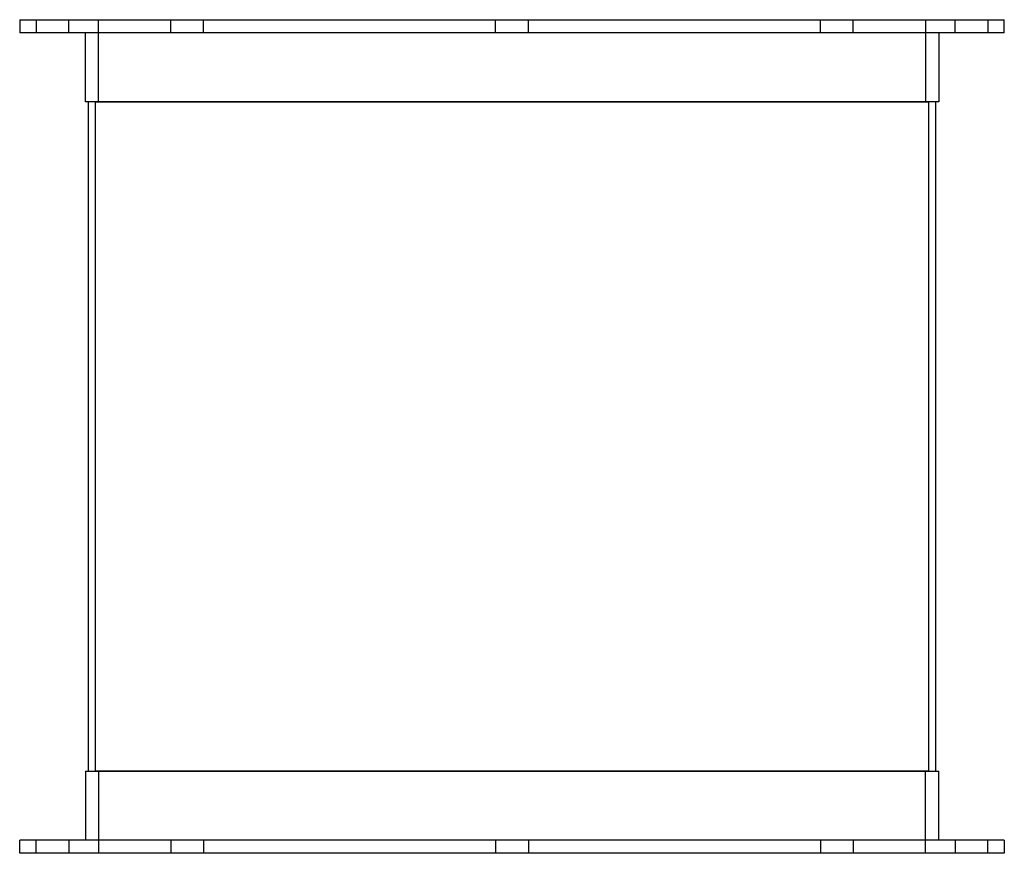
# Model space of a CAD drawing. Units: millimetres. Extents: x -150 to 150, y 0 to 254.
import ezdxf

# ---------------------------------------------------------------- set-up
doc = ezdxf.new("R2010")
doc.units = ezdxf.units.MM
doc.layers.add('HIDDEN', color=7, linetype='Continuous')
doc.layers.add('THICK', color=7, linetype='Continuous')

msp = doc.modelspace()

# ---------------------------------------------------------------- linework, layer by layer
at = {"layer": 'HIDDEN'}
for p, q in [((-145, 254), (-145, 250)), ((-135, 250), (-135, 254)), ((-126, 229), (-126, 254)), ((-103.99, 250), (-103.99, 254)), ((-103.99, 250), (-103.99, 254)), ((-93.99, 250), (-93.99, 254)), ((-93.99, 250), (-93.99, 254)), ((-5, 250), (-5, 254)), ((-5, 250), (-5, 254)), ((5, 250), (5, 254)), ((5, 250), (5, 254)), ((93.99, 250), (93.99, 254)), ((93.99, 250), (93.99, 254)), ((103.99, 250), (103.99, 254)), ((103.99, 250), (103.99, 254)), ((126, 254), (126, 229)), ((135, 250), (135, 254)), ((145, 254), (145, 250)), ((-127, 229), (127, 229)), ((-127, 229), (-127, 25)), ((127, 25), (127, 229)), ((127, 25), (-127, 25)), ((-126, 25), (-126, 0)), ((126, 0), (126, 25)), ((-145, 0), (-145, 4)), ((-135, 4), (-135, 0)), ((-103.99, 4), (-103.99, 0)), ((-103.99, 4), (-103.99, 0)), ((-93.99, 4), (-93.99, 0)), ((-93.99, 4), (-93.99, 0)), ((-5, 4), (-5, 0)), ((-5, 4), (-5, 0)), ((5, 4), (5, 0)), ((5, 4), (5, 0)), ((93.99, 4), (93.99, 0)), ((93.99, 4), (93.99, 0)), ((103.99, 4), (103.99, 0)), ((103.99, 4), (103.99, 0)), ((135, 4), (135, 0)), ((145, 0), (145, 4))]:
    msp.add_line(p, q, dxfattribs=at)
at = {"layer": 'THICK'}
for p, q in [((-150, 254), (-150, 250)), ((-150, 254), (150, 254)), ((150, 250), (150, 254)), ((150, 250), (-150, 250)), ((-130, 229), (-130, 250)), ((130, 250), (130, 229)), ((130, 229), (-130, 229)), ((-129, 25), (-129, 229)), ((129, 229), (129, 25)), ((-130, 25), (-130, 4)), ((-130, 25), (130, 25)), ((130, 4), (130, 25)), ((150, 4), (-150, 4)), ((-150, 0), (-150, 4)), ((150, 4), (150, 0)), ((150, 0), (-150, 0))]:
    msp.add_line(p, q, dxfattribs=at)

doc.saveas('drawing.dxf')
